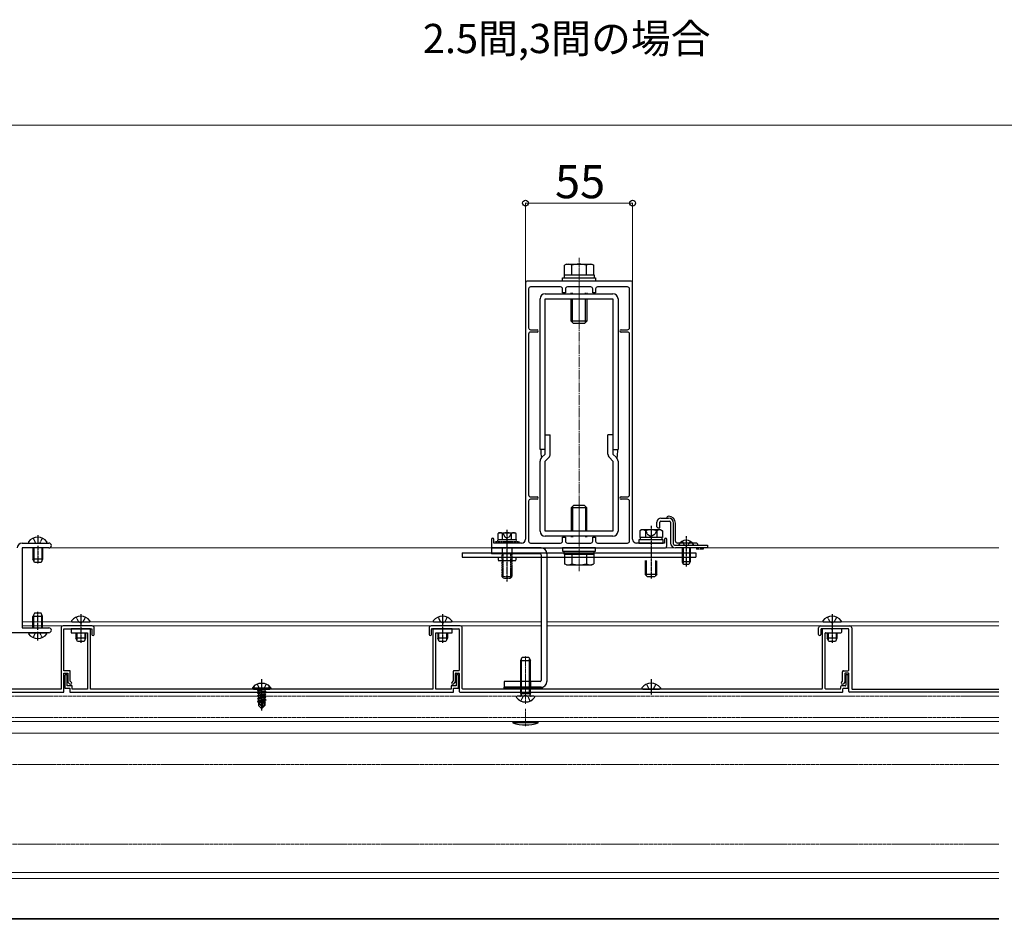
# Model space of a CAD drawing. Extents: x 1750 to 19250, y 2100 to 28064.
# Drawn here: x 4977 to 10033, y 13621 to 18238 of the extents above; entities that cross this region are included whole.
import ezdxf

# ---------------------------------------------------------------- set-up
doc = ezdxf.new("R2010")
doc.units = 0
doc.linetypes.add('YCENTER_1', pattern=[13, 10, -1, 1, -1])
doc.linetypes.add('YHIDDEN_1', pattern=[4, 3, -1])
for name, color, linetype, lineweight in [('USER1', 3, 'CONTINUOUS', 13), ('YKK_11', 7, 'CONTINUOUS', 30), ('YKK_12', 2, 'CONTINUOUS', 13), ('YKK_13', 4, 'CONTINUOUS', 30), ('YKK_D', 6, 'CONTINUOUS', 13)]:
    doc.layers.add(name, color=color, linetype=linetype, lineweight=lineweight)
doc.styles.add('text-b', font='txt')

msp = doc.modelspace()

# ---------------------------------------------------------------- linework, layer by layer
at = {"layer": 'YKK_11', "linetype": 'ByBlock', "lineweight": -2, "ltscale": 0.5}
for p, q in [((7574.5, 16887.2), (7574.5, 15572.2)), ((8114.5, 16897.2), (7584.5, 16897.2)), ((8124.5, 15572.2), (8124.5, 16887.2)), ((7590.5, 16857.2), (7590.5, 16657.2)), ((7754.5, 16867.2), (7600.5, 16867.2)), ((7764.5, 16837.2), (7764.5, 16857.2)), ((7779.5, 16837.2), (7764.5, 16837.2)), ((7779.5, 16857.2), (7779.5, 16837.2)), ((7909.5, 16867.2), (7789.5, 16867.2)), ((7919.5, 16837.2), (7919.5, 16857.2)), ((7934.5, 16837.2), (7919.5, 16837.2)), ((7934.5, 16857.2), (7934.5, 16837.2)), ((8098.5, 16867.2), (7944.5, 16867.2)), ((8108.5, 16657.2), (8108.5, 16857.2)), ((7600.5, 16647.2), (7633.5, 16647.2)), ((7633.5, 16635.2), (7600.5, 16635.2)), ((8065.5, 16647.2), (8098.5, 16647.2)), ((8098.5, 16635.2), (8065.5, 16635.2)), ((7590.5, 16625.2), (7590.5, 15799.2)), ((8108.5, 15799.2), (8108.5, 16625.2)), ((7600.5, 15789.2), (7633.5, 15789.2)), ((7633.5, 15777.2), (7600.5, 15777.2)), ((8065.5, 15789.2), (8098.5, 15789.2)), ((8098.5, 15777.2), (8065.5, 15777.2)), ((7590.5, 15767.2), (7590.5, 15562.2)), ((8108.5, 15562.2), (8108.5, 15767.2)), ((7764.5, 15562.2), (7764.5, 15582.2)), ((7764.5, 15582.2), (7779.5, 15582.2)), ((7779.5, 15582.2), (7779.5, 15562.2)), ((7919.5, 15562.2), (7919.5, 15582.2)), ((7919.5, 15582.2), (7934.5, 15582.2)), ((7934.5, 15582.2), (7934.5, 15562.2)), ((7399.5, 15571.2), (7399.5, 15537.2)), ((7409.5, 15527.2), (8289.5, 15527.2)), ((7411.5, 15552.2), (7411.5, 15571.2)), ((7554.5, 15552.2), (7411.5, 15552.2)), ((7600.5, 15552.2), (7754.5, 15552.2)), ((7789.5, 15552.2), (7909.5, 15552.2)), ((7944.5, 15552.2), (8098.5, 15552.2)), ((8287.5, 15552.2), (8144.5, 15552.2)), ((8287.5, 15571.2), (8287.5, 15552.2)), ((8299.5, 15537.2), (8299.5, 15571.2)), ((5349.5, 15127.2), (5199.5, 15127.2)), ((5189.5, 15117.2), (5189.5, 14803.2)), ((5204.5, 14897.2), (5204.5, 15112.2)), ((5204.5, 15112.2), (5347.5, 15112.2)), ((5285.9, 15112.2), (5240.5, 15112.2)), ((5240.5, 15112.2), (5240.5, 15092.2)), ((5240.5, 15092.2), (5325.5, 15092.2)), ((5287.8, 15111), (5285.9, 15112.2)), ((5293.3, 15111), (5287.8, 15111)), ((5295.1, 15112.2), (5293.3, 15111)), ((5340.5, 15112.2), (5295.1, 15112.2)), ((5325.5, 15092.2), (5325.5, 14803.2)), ((5340.5, 14803.2), (5340.5, 15112.2)), ((5347.5, 15112.2), (5347.5, 15083.2)), ((5359.5, 15083.2), (5359.5, 15117.2)), ((7143.9, 15112.2), (7098.5, 15112.2)), ((7098.5, 15112.2), (7098.5, 14803.2)), ((7113.5, 14803.2), (7113.5, 15092.2)), ((7113.5, 15092.2), (7198.5, 15092.2)), ((7145.8, 15111), (7143.9, 15112.2)), ((7151.3, 15111), (7145.8, 15111)), ((7153.1, 15112.2), (7151.3, 15111)), ((7198.5, 15112.2), (7153.1, 15112.2)), ((7198.5, 15092.2), (7198.5, 15112.2)), ((5236.5, 14897.2), (5204.5, 14897.2)), ((5204.5, 14787.2), (5204.5, 14885.2)), ((5204.5, 14885.2), (5224.5, 14885.2)), ((5208.5, 14871.2), (5208.5, 14807.2)), ((5220.5, 14819.2), (5220.5, 14871.2)), ((5224.5, 14885.2), (5224.5, 14838.7)), ((5236.5, 14843.7), (5236.5, 14897.2)), ((7218.5, 14871.2), (7218.5, 14819.2)), ((7230.5, 14807.2), (7230.5, 14871.2)), ((5246.5, 14819.2), (5220.5, 14819.2)), ((5224.5, 14838.7), (5234.3, 14828.9)), ((5242.8, 14837.4), (5236.5, 14843.7)), ((5246.5, 14803.2), (5246.5, 14819.2)), ((7218.5, 14819.2), (7192.5, 14819.2)), ((7192.5, 14819.2), (7192.5, 14803.2)), ((3219.5, 14787.2), (5204.5, 14787.2)), ((5189.5, 14803.2), (4334.5, 14803.2)), ((5208.5, 14807.2), (5234.5, 14807.2)), ((5234.5, 14807.2), (5234.5, 14787.2)), ((5234.5, 14787.2), (7204.5, 14787.2)), ((5325.5, 14803.2), (5246.5, 14803.2)), ((7098.5, 14803.2), (5340.5, 14803.2)), ((7192.5, 14803.2), (7113.5, 14803.2)), ((7204.5, 14787.2), (7204.5, 14807.2)), ((7204.5, 14807.2), (7230.5, 14807.2))]:
    msp.add_line(p, q, dxfattribs=at)
at = {"layer": 'YKK_11'}
for p, q in [((7239.5, 15127.2), (7089.5, 15127.2)), ((9089.5, 15127.2), (9239.5, 15127.2)), ((7079.5, 15117.2), (7079.5, 15083.2)), ((7091.5, 15083.2), (7091.5, 15109.2)), ((7094.5, 15112.2), (7231.5, 15112.2)), ((7234.5, 15109.2), (7234.5, 14900.2)), ((7249.5, 14806.2), (7249.5, 15117.2)), ((9079.5, 15083.2), (9079.5, 15117.2)), ((9091.5, 15109.2), (9091.5, 15083.2)), ((9231.5, 15112.2), (9094.5, 15112.2)), ((9098.5, 15107.2), (9098.5, 14806.2)), ((9143.9, 15112.2), (9103.5, 15112.2)), ((9113.5, 14806.2), (9113.5, 15089.2)), ((9116.5, 15092.2), (9193.5, 15092.2)), ((9193.5, 15112.2), (9153.1, 15112.2)), ((9198.5, 15097.2), (9198.5, 15107.2)), ((9234.5, 14900.2), (9234.5, 15109.2)), ((9249.5, 15117.2), (9249.5, 14806.2)), ((7202.5, 14892.2), (7202.5, 14844.9)), ((7231.5, 14897.2), (7207.5, 14897.2)), ((7214.5, 14839.9), (7214.5, 14882.2)), ((7217.5, 14885.2), (7231.5, 14885.2)), ((7234.5, 14882.2), (7234.5, 14790.2)), ((9202.5, 14844.9), (9202.5, 14892.2)), ((9207.5, 14897.2), (9231.5, 14897.2)), ((9214.5, 14882.2), (9214.5, 14839.9)), ((9231.5, 14885.2), (9217.5, 14885.2)), ((9218.5, 14871.2), (9218.5, 14822.2)), ((9230.5, 14810.2), (9230.5, 14871.2)), ((9234.5, 14790.2), (9234.5, 14882.2)), ((7201.6, 14842.8), (7196.3, 14837.4)), ((7204.8, 14828.9), (7213.6, 14837.8)), ((9192.5, 14814.2), (9192.5, 14806.2)), ((9196.3, 14837.4), (9201.6, 14842.8)), ((9215.5, 14819.2), (9197.5, 14819.2)), ((9213.6, 14837.8), (9204.8, 14828.9)), ((7237.5, 14787.2), (9201.5, 14787.2)), ((9095.5, 14803.2), (7252.5, 14803.2)), ((9189.5, 14803.2), (9116.5, 14803.2)), ((9204.5, 14790.2), (9204.5, 14804.2)), ((9207.5, 14807.2), (9227.5, 14807.2)), ((10004.9, 14787.2), (9237.5, 14787.2)), ((9252.5, 14803.2), (10004.9, 14803.2))]:
    msp.add_line(p, q, dxfattribs=at)
at = {"layer": 'YKK_11', "linetype": 'ByBlock', "lineweight": -2, "ltscale": 0.5}
for centre, radius, start, end in [((7584.5, 16887.2), 10, 90, 180), ((8114.5, 16887.2), 10, 0, 90), ((7600.5, 16857.2), 10, 90, 180), ((7754.5, 16857.2), 10, 0, 90), ((7789.5, 16857.2), 10, 90, 180), ((7909.5, 16857.2), 10, 0, 90), ((7944.5, 16857.2), 10, 90, 180), ((8098.5, 16857.2), 10, 0, 90), ((7600.5, 16657.2), 10, 180, 270), ((7600.5, 16625.2), 10, 90, 180), ((7633.5, 16641.2), 6, 270, 90), ((8065.5, 16641.2), 6, 90, 270), ((8098.5, 16657.2), 10, 270, 360), ((8098.5, 16625.2), 10, 0, 90), ((7600.5, 15799.2), 10, 180, 270), ((7600.5, 15767.2), 10, 90, 180), ((7633.5, 15783.2), 6, 270, 90), ((8065.5, 15783.2), 6, 90, 270), ((8098.5, 15799.2), 10, 270, 360), ((8098.5, 15767.2), 10, 0, 90), ((7405.5, 15571.2), 6, 360, 180), ((8293.5, 15571.2), 6, 360, 180), ((7409.5, 15537.2), 10, 180, 270), ((7554.5, 15572.2), 20, 270, 360), ((7600.5, 15562.2), 10, 180, 270), ((7754.5, 15562.2), 10, 270, 360), ((7789.5, 15562.2), 10, 180, 270), ((7909.5, 15562.2), 10, 270, 360), ((7944.5, 15562.2), 10, 180, 270), ((8098.5, 15562.2), 10, 270, 360), ((8144.5, 15572.2), 20, 180, 270), ((8289.5, 15537.2), 10, 270, 360), ((5199.5, 15117.2), 10, 90, 180), ((5349.5, 15117.2), 10, 0, 90), ((5353.5, 15083.2), 6, 180, 0), ((5214.5, 14871.2), 6, 360, 180), ((7224.5, 14871.2), 6, 360, 180), ((5238.5, 14833.2), 6, 225, 45)]:
    msp.add_arc(centre, radius, start, end, dxfattribs=at)
at = {"layer": 'YKK_11'}
for centre, radius, start, end in [((7089.5, 15117.2), 10, 90, 180), ((7239.5, 15117.2), 10, 0, 90), ((9089.5, 15117.2), 10, 90, 180), ((9239.5, 15117.2), 10, 0, 90), ((7085.5, 15083.2), 6, 180, 0), ((7094.5, 15109.2), 3, 90, 180), ((7231.5, 15109.2), 3, 360, 90), ((9085.5, 15083.2), 6, 180, 0), ((9094.5, 15109.2), 3, 90, 180), ((9103.5, 15107.2), 5, 90, 180), ((9116.5, 15089.2), 3, 90, 180), ((9143.9, 15110.2), 2, 23.5782, 90), ((9148.5, 15112.2), 3, 203.5782, 336.4218), ((9153.1, 15110.2), 2, 90, 156.4218), ((9193.5, 15107.2), 5, 0, 90), ((9193.5, 15097.2), 5, 270, 0), ((9231.5, 15109.2), 3, 0, 90), ((7207.5, 14892.2), 5, 90, 180), ((7217.5, 14882.2), 3, 90, 180), ((7231.5, 14900.2), 3, 270, 0), ((7231.5, 14882.2), 3, 360, 90), ((9207.5, 14892.2), 5, 90, 180), ((9217.5, 14882.2), 3, 90, 180), ((9224.5, 14871.2), 6, 0, 180), ((9231.5, 14900.2), 3, 270, 0), ((9231.5, 14882.2), 3, 360, 90), ((7200.5, 14833.2), 6, 135, 315), ((7199.5, 14844.9), 3, 315, 360), ((7211.5, 14839.9), 3, 315, 0), ((9197.5, 14814.2), 5, 90, 180), ((9200.5, 14833.2), 6, 135, 315), ((9199.5, 14844.9), 3, 315, 0), ((9211.5, 14839.9), 3, 315, 360), ((9215.5, 14822.2), 3, 270, 0), ((7237.5, 14790.2), 3, 180, 270), ((7252.5, 14806.2), 3, 180, 270), ((9095.5, 14806.2), 3, 270, 0), ((9116.5, 14806.2), 3, 180, 270), ((9189.5, 14806.2), 3, 270, 360), ((9201.5, 14790.2), 3, 270, 0), ((9207.5, 14804.2), 3, 90, 180), ((9227.5, 14810.2), 3, 270, 0), ((9237.5, 14790.2), 3, 180, 270), ((9252.5, 14806.2), 3, 180, 270)]:
    msp.add_arc(centre, radius, start, end, dxfattribs=at)
at = {"layer": 'YKK_12', "linetype": 'YCENTER_1'}
for p, q in [((7849.5, 17016.8), (7849.5, 16649.5)), ((7849.5, 15407.5), (7849.5, 15774.8)), ((7479.6, 15552.2), (7479.6, 15472.2)), ((7574.6, 14726.6), (7574.6, 14973.6)), ((7574.6, 14862.2), (7574.6, 14782.2)), ((7574.6, 14612.7), (7574.6, 14701.2))]:
    msp.add_line(p, q, dxfattribs=at)
at = {"layer": 'YKK_12', "linetype": 'YCENTER_1', "ltscale": 5}
msp.add_line((7849.5, 16897.2), (7849.5, 15527.2), dxfattribs=at)
at = {"layer": 'YKK_12'}
for p, q in [((4989.5, 15527.2), (10004.9, 15527.2)), ((4989.5, 15527.2), (4989.5, 15127.2)), ((4989.5, 15147.2), (7654.6, 15147.2)), ((4989.5, 15127.2), (7654.6, 15127.2)), ((7684.6, 15147.2), (10004.9, 15147.2)), ((7684.6, 15127.2), (10004.9, 15127.2)), ((3359.5, 14636.6), (10004.9, 14636.6)), ((3254.5, 14577.2), (10004.9, 14577.2)), ((10004.9, 13860.8), (3259.5, 13860.8)), ((10004.9, 13829.8), (3399.5, 13829.8)), ((10004.9, 13625), (3359.5, 13625)), ((10004.9, 13621.2), (3359.5, 13621.2))]:
    msp.add_line(p, q, dxfattribs=at)
at = {"layer": 'YKK_12', "linetype": 'YHIDDEN_1', "ltscale": 2}
for p, q in [((3359.5, 14766.6), (10004.9, 14766.6)), ((3359.5, 14656.6), (10004.9, 14656.6)), ((10004.9, 14416.2), (3259.5, 14416.2)), ((10004.9, 14006.2), (3312, 14006.2))]:
    msp.add_line(p, q, dxfattribs=at)
at = {"layer": 'YKK_13', "linetype": 'Continuous'}
for p, q in [((7784.5, 16984.2), (7774.5, 16978.4)), ((7774.5, 16929.2), (7774.5, 16978.4)), ((7784.5, 16984.2), (7914.5, 16984.2)), ((7812, 16929.2), (7812, 16978.4)), ((7887, 16929.2), (7887, 16978.4)), ((7914.5, 16984.2), (7924.6, 16978.4)), ((7924.6, 16929.2), (7924.6, 16978.4)), ((7764.5, 16897.2), (7764.5, 16913.2)), ((7764.5, 16913.2), (7934.5, 16913.2)), ((7934.5, 16897.2), (7764.5, 16897.2)), ((7772.5, 16929.2), (7926.5, 16929.2)), ((7772.5, 16929.2), (7772.5, 16913.2)), ((7774.5, 16929.2), (7924.6, 16929.2)), ((7926.5, 16929.2), (7926.5, 16913.2)), ((7934.5, 16913.2), (7934.5, 16897.2)), ((7809.5, 16832.2), (7809.5, 16837.2)), ((7816, 16832.2), (7816, 16837.2)), ((7883, 16832.2), (7883, 16837.2)), ((7889.5, 16837.2), (7889.5, 16832.2)), ((7809.5, 16691.2), (7809.5, 16806.2)), ((7816, 16684.7), (7816, 16806.2)), ((7883, 16684.7), (7883, 16806.2)), ((7889.5, 16806.2), (7889.5, 16691.2)), ((7889.5, 16691.2), (7809.5, 16691.2)), ((7821.5, 16679.2), (7809.5, 16691.2)), ((7877.5, 16679.2), (7889.5, 16691.2)), ((7877.5, 16679.2), (7821.5, 16679.2)), ((7821.5, 15745.2), (7809.5, 15733.2)), ((7809.5, 15733.2), (7809.5, 15613.2)), ((7889.5, 15733.2), (7809.5, 15733.2)), ((7816, 15739.7), (7816, 15613.2)), ((7877.5, 15745.2), (7821.5, 15745.2)), ((7877.5, 15745.2), (7889.5, 15733.2)), ((7883, 15739.7), (7883, 15613.2)), ((7889.5, 15613.2), (7889.5, 15733.2)), ((7809.5, 15587.2), (7809.5, 15582.2)), ((7816, 15587.2), (7816, 15582.2)), ((7883, 15587.2), (7883, 15582.2)), ((7889.5, 15582.2), (7889.5, 15587.2)), ((5048.8, 15527.2), (5048.8, 15460)), ((5090.2, 15527.2), (5090.2, 15460)), ((7934.5, 15527.2), (7764.5, 15527.2)), ((7764.5, 15527.2), (7764.5, 15511.2)), ((7934.5, 15511.2), (7934.5, 15527.2)), ((7764.5, 15511.2), (7934.5, 15511.2)), ((7772.5, 15495.2), (7772.5, 15511.2)), ((7772.5, 15495.2), (7926.5, 15495.2)), ((7774.5, 15495.2), (7774.5, 15446)), ((7774.5, 15495.2), (7924.6, 15495.2)), ((7812, 15495.2), (7812, 15446)), ((7887, 15495.2), (7887, 15446)), ((7924.6, 15495.2), (7924.6, 15446)), ((7926.5, 15495.2), (7926.5, 15511.2)), ((7784.5, 15440.2), (7774.5, 15446)), ((7784.5, 15440.2), (7914.5, 15440.2)), ((7914.5, 15440.2), (7924.6, 15446)), ((5048.8, 15117.2), (5048.8, 15184.4)), ((5090.2, 15117.2), (5090.2, 15184.4)), ((5269.8, 15092.2), (5269.8, 15055)), ((5311.2, 15092.2), (5311.2, 15055)), ((7127.8, 15092.2), (7127.8, 15055)), ((7169.2, 15092.2), (7169.2, 15055)), ((9127.8, 15092.2), (9127.8, 15055)), ((9169.2, 15092.2), (9169.2, 15055)), ((7553.9, 14780.6), (7553.9, 14958.8)), ((7595.2, 14780.6), (7595.2, 14958.8)), ((7464.6, 14808.1), (7468.6, 14812.2)), ((7464.6, 14803.6), (7473.1, 14812.2)), ((7464.6, 14808.1), (7467.1, 14810.6)), ((7468.6, 14803.2), (7477.6, 14812.2)), ((7473.1, 14803.2), (7479.6, 14809.6)), ((7477.6, 14803.2), (7479.6, 14805.1)), ((7479.6, 14809.6), (7482.1, 14812.2)), ((7479.6, 14805.1), (7486.6, 14812.2)), ((7482.1, 14803.2), (7491.1, 14812.2)), ((7486.6, 14803.2), (7495.6, 14812.2)), ((7491.1, 14803.2), (7498.1, 14810.2)), ((7495.6, 14803.2), (7498.9, 14806.5)), ((7498.1, 14810.2), (7500.1, 14812.2)), ((7498.9, 14806.5), (7504.6, 14812.2)), ((7500, 14803.2), (7509, 14812.2)), ((7504.5, 14803.2), (7513.5, 14812.2)), ((7509, 14803.2), (7518, 14812.2)), ((7513.5, 14803.2), (7522.5, 14812.2)), ((7518, 14803.2), (7527, 14812.2)), ((7522.5, 14803.2), (7531.5, 14812.2)), ((7527, 14803.2), (7536, 14812.2)), ((7531.5, 14803.2), (7540.5, 14812.2)), ((7536, 14803.2), (7545, 14812.2)), ((7540.5, 14803.2), (7549.5, 14812.2)), ((7544.9, 14803.2), (7553.9, 14812.2)), ((7549.4, 14803.2), (7558.4, 14812.2)), ((7553.9, 14780.6), (7551.9, 14771.4)), ((7553.9, 14803.2), (7562.9, 14812.2)), ((7558.4, 14803.2), (7567.4, 14812.2)), ((7562.9, 14803.2), (7571.9, 14812.2)), ((7567.4, 14803.2), (7576.4, 14812.2)), ((7571.9, 14803.2), (7580.9, 14812.2)), ((7576.4, 14803.2), (7585.4, 14812.2)), ((7580.9, 14803.2), (7589.9, 14812.2)), ((7585.4, 14803.2), (7594.4, 14812.2)), ((7589.8, 14803.2), (7598.8, 14812.2)), ((7594.3, 14803.2), (7603.3, 14812.2)), ((7595.2, 14780.6), (7597.2, 14771.4)), ((7598.8, 14803.2), (7607.8, 14812.2)), ((7603.3, 14803.2), (7612.3, 14812.2)), ((7607.8, 14803.2), (7616.8, 14812.2)), ((7612.3, 14803.2), (7621.3, 14812.2)), ((7616.8, 14803.2), (7625.8, 14812.2)), ((7621.3, 14803.2), (7630.3, 14812.2)), ((7625.8, 14803.2), (7634.8, 14812.2)), ((7630.3, 14803.2), (7639.3, 14812.2)), ((7634.7, 14803.2), (7643.7, 14812.2)), ((7639.2, 14803.2), (7648.2, 14812.2)), ((7643.7, 14803.2), (7652.7, 14812.2)), ((7648.2, 14803.2), (7657.2, 14812.2)), ((7652.7, 14803.2), (7659.6, 14810)), ((7657.2, 14803.2), (7659.6, 14805.5))]:
    msp.add_line(p, q, dxfattribs=at)
at = {"layer": 'YKK_13'}
for p, q in [((7649.5, 16032.2), (7649.5, 16806.2)), ((7675.5, 16832.2), (8023.5, 16832.2)), ((7675.5, 16806.2), (8023.5, 16806.2)), ((7675.5, 16009.2), (7675.5, 16806.2)), ((8023.5, 16806.2), (8023.5, 16009.2)), ((8049.5, 16806.2), (8049.5, 16032.2)), ((7675.5, 16107.2), (7701.5, 16107.2)), ((7701.5, 16009.2), (7701.5, 16107.2)), ((7997.5, 16009.2), (7997.5, 16107.2)), ((8023.5, 16107.2), (7997.5, 16107.2)), ((7675.5, 16032.2), (7649.5, 16032.2)), ((8023.5, 16032.2), (8049.5, 16032.2)), ((7657.1, 15990.8), (7675.5, 16009.2)), ((7675.5, 15972.4), (7693.9, 15990.8)), ((8023.5, 15972.4), (8005.1, 15990.8)), ((8041.9, 15990.8), (8023.5, 16009.2)), ((7649.5, 15613.2), (7649.5, 15972.4)), ((7675.5, 15613.2), (7675.5, 15972.4)), ((8023.5, 15972.4), (8023.5, 15613.2)), ((8049.5, 15972.4), (8049.5, 15613.2)), ((8269.5, 15680.2), (8309.5, 15680.2)), ((8249.5, 15635.2), (8249.5, 15660.2)), ((8249.5, 15635.2), (8254.5, 15630.2)), ((8254.5, 15630.2), (8264.5, 15630.2)), ((8264.5, 15630.2), (8264.5, 15660.2)), ((8269.5, 15665.2), (8314.5, 15665.2)), ((8319.5, 15660.2), (8319.5, 15552.2)), ((8334.5, 15547.2), (8334.5, 15655.2)), ((8344.5, 15562.2), (8344.5, 15655.2)), ((8023.5, 15613.2), (7675.5, 15613.2)), ((8023.5, 15587.2), (7675.5, 15587.2)), ((8169.5, 15620.2), (8161.8, 15615.7)), ((8161.8, 15615.7), (8161.8, 15580.2)), ((8277.3, 15580.2), (8161.8, 15580.2)), ((8162.5, 15580.2), (8162.5, 15568.2)), ((8269.5, 15620.2), (8169.5, 15620.2)), ((8190.7, 15615.7), (8190.7, 15580.2)), ((8248.4, 15615.7), (8248.4, 15580.2)), ((8269.5, 15620.2), (8277.3, 15615.7)), ((8276.5, 15568.2), (8276.5, 15580.2)), ((8277.3, 15615.7), (8277.3, 15580.2)), ((7399.6, 15527.2), (7399.6, 15497.2)), ((7654.6, 15527.2), (7399.6, 15527.2)), ((8282, 15568.2), (8157, 15568.2)), ((8157, 15568.2), (8157, 15552.2)), ((8157, 15552.2), (8282, 15552.2)), ((8282, 15552.2), (8282, 15568.2)), ((8339.5, 15542.2), (8509.5, 15542.2)), ((8509.5, 15527.2), (8344.5, 15527.2)), ((8449.5, 15552.2), (8354.5, 15552.2)), ((8363.6, 15542.2), (8435.5, 15542.2)), ((8509.5, 15542.2), (8509.5, 15527.2)), ((7649.6, 15497.2), (7399.6, 15497.2)), ((7654.6, 15492.2), (7654.6, 14847.2)), ((7684.6, 15497.2), (7684.6, 14842.2)), ((6179.5, 14808.2), (6180.9, 14816.2)), ((6259.5, 14808.2), (6258.1, 14816.2)), ((7464.6, 14842.2), (7464.6, 14812.2)), ((7649.6, 14842.2), (7464.6, 14842.2)), ((6259.5, 14808.2), (6179.5, 14808.2)), ((6179.5, 14808.2), (6180.4, 14803.2)), ((6258.6, 14803.2), (6180.4, 14803.2)), ((6198.5, 14796.7), (6234.5, 14802.7)), ((6234.5, 14801.7), (6198.5, 14795.7)), ((6198.5, 14796.7), (6204, 14799.9)), ((6198.5, 14796.7), (6198.5, 14795.7)), ((6198.5, 14796.7), (6198.5, 14795.7)), ((6198.5, 14795.7), (6204, 14792.5)), ((6198.5, 14782.7), (6240.5, 14789.7)), ((6240.5, 14788.7), (6198.5, 14781.7)), ((6198.5, 14782.7), (6204, 14785.9)), ((6198.5, 14782.7), (6198.5, 14781.7)), ((6198.5, 14781.7), (6204, 14778.5)), ((6198.5, 14768.7), (6240.5, 14775.7)), ((6240.5, 14774.7), (6198.5, 14767.7)), ((6198.5, 14768.7), (6204, 14771.9)), ((6198.5, 14768.7), (6198.5, 14767.7)), ((6198.5, 14767.7), (6204, 14764.5)), ((6234.5, 14802.7), (6204, 14799.9)), ((6204, 14792.5), (6234.5, 14801.7)), ((6204, 14801.2), (6204, 14799.9)), ((6235, 14792.9), (6204, 14785.9)), ((6204, 14792.5), (6204, 14785.9)), ((6235, 14785.5), (6204, 14778.5)), ((6235, 14778.9), (6204, 14771.9)), ((6204, 14778.5), (6204, 14771.9)), ((6235, 14771.5), (6204, 14764.5)), ((6235, 14764.9), (6204, 14757.9)), ((6204, 14764.5), (6204, 14757.9)), ((6234.5, 14802.7), (6234.5, 14801.7)), ((6235, 14801.2), (6235, 14792.9)), ((6240.5, 14789.7), (6235, 14792.9)), ((6240.5, 14788.7), (6235, 14785.5)), ((6235, 14785.5), (6235, 14778.9)), ((6240.5, 14775.7), (6235, 14778.9)), ((6240.5, 14774.7), (6235, 14771.5)), ((6235, 14771.5), (6235, 14764.9)), ((6240.5, 14761.7), (6235, 14764.9)), ((6240.5, 14789.7), (6240.5, 14788.7)), ((6240.5, 14775.7), (6240.5, 14774.7)), ((6259.5, 14808.2), (6258.6, 14803.2)), ((7654.6, 14812.2), (7464.6, 14812.2)), ((7464.6, 14812.2), (7659.6, 14812.2)), ((7464.6, 14803.2), (7464.6, 14812.2)), ((7659.6, 14803.2), (7464.6, 14803.2)), ((7659.6, 14812.2), (7659.6, 14803.2)), ((6198.5, 14754.7), (6240.5, 14761.7)), ((6240.5, 14760.7), (6198.5, 14753.7)), ((6198.5, 14754.7), (6204, 14757.9)), ((6198.5, 14754.7), (6198.5, 14753.7)), ((6198.5, 14753.7), (6204, 14750.5)), ((6198.5, 14740.7), (6227.6, 14745.5)), ((6227.3, 14744.5), (6198.5, 14739.7)), ((6198.5, 14740.7), (6204, 14743.9)), ((6198.5, 14740.7), (6198.5, 14739.7)), ((6198.5, 14739.7), (6204, 14736.5)), ((6202.5, 14737.4), (6202.5, 14718.7)), ((6224.1, 14733.2), (6202.5, 14733.2)), ((6211.2, 14726), (6202.5, 14718.7)), ((6218, 14703.2), (6202.5, 14718.7)), ((6235, 14757.5), (6204, 14750.5)), ((6204, 14750.5), (6204, 14743.9)), ((6228.7, 14749.4), (6204, 14743.9)), ((6226.4, 14741.6), (6204, 14736.5)), ((6211.2, 14726), (6210.5, 14733.2)), ((6219.5, 14716.9), (6211.2, 14726)), ((6219.5, 14716.9), (6218, 14703.2)), ((6224.4, 14734.5), (6218.7, 14733.2)), ((6228.6, 14749.3), (6219.5, 14716.9)), ((6219.5, 14716.9), (6219.5, 14703.2)), ((6233, 14750.2), (6221, 14707.4)), ((6233.5, 14719.9), (6221, 14707.4)), ((6221, 14703.2), (6236.5, 14718.7)), ((6235, 14750.9), (6232.9, 14750.4)), ((6233.5, 14748.7), (6233.5, 14719.9)), ((6233.5, 14746.5), (6240.5, 14747.7)), ((6240.5, 14746.7), (6233.5, 14745.5)), ((6235, 14743.5), (6233.5, 14743.2)), ((6235, 14736.9), (6233.5, 14736.5)), ((6236.5, 14733.2), (6233.5, 14733.2)), ((6236.5, 14718.7), (6233.5, 14719.9)), ((6240.5, 14760.7), (6235, 14757.5)), ((6235, 14757.5), (6235, 14750.9)), ((6240.5, 14747.7), (6235, 14750.9)), ((6240.5, 14746.7), (6235, 14743.5)), ((6235, 14743.5), (6235, 14736.9)), ((6239.5, 14734.3), (6235, 14736.9)), ((6239.5, 14734.3), (6236.5, 14733.2)), ((6236.5, 14733.2), (6236.5, 14718.7)), ((6240.5, 14761.7), (6240.5, 14760.7)), ((6240.5, 14747.7), (6240.5, 14746.7)), ((6218, 14703.2), (6221, 14703.2)), ((6221, 14707.4), (6221, 14703.2)), ((7509.6, 14636.8), (7509.6, 14629.7)), ((7509.6, 14636.8), (7525.6, 14636.8)), ((7639.6, 14629.7), (7509.6, 14629.7)), ((7535.5, 14636.8), (7639.6, 14636.8)), ((7639.6, 14629.7), (7639.6, 14636.8))]:
    msp.add_line(p, q, dxfattribs=at)
at = {"layer": 'YKK_13', "linetype": 'YCENTER_1'}
for p, q in [((8219.5, 15640.2), (8219.5, 15370.2)), ((5069.5, 15592.2), (5069.5, 15552.2)), ((7479.5, 15355.2), (7479.6, 15620.2)), ((8399.5, 15587.2), (8399.5, 15432.2)), ((5069.5, 15537.2), (5069.5, 15445.2)), ((5069.5, 15107.2), (5069.5, 15199.2)), ((5290.5, 15187.2), (5290.5, 15040.2)), ((7148.5, 15187.2), (7148.5, 15040.2)), ((9148.5, 15187.2), (9148.5, 15040.2)), ((5069.5, 15052.2), (5069.5, 15092.2)), ((6219.5, 14853.2), (6219.5, 14773.2)), ((6219.5, 14845.2), (6219.5, 14692.2)), ((6219.5, 14843.2), (6219.5, 14787.2)), ((8219.5, 14853.2), (8219.5, 14773.2)), ((8219.5, 14843.2), (8219.5, 14787.2))]:
    msp.add_line(p, q, dxfattribs=at)
at = {"layer": 'YKK_13', "linetype": 'YHIDDEN_1'}
for p, q in [((5046, 15577.3), (5058.1, 15553.1)), ((5093, 15577.3), (5081, 15553.1)), ((5059.9, 15552.2), (5058.1, 15553.1)), ((5079.2, 15552.2), (5081, 15553.1)), ((7432.6, 15570.2), (7526.6, 15570.2)), ((7454.6, 15527.2), (7454.6, 15497.2)), ((7504.6, 15527.2), (7504.6, 15497.2)), ((8379.5, 15527.2), (8379.5, 15456.2)), ((8383.3, 15527.2), (8383.3, 15448.6)), ((8415.7, 15527.2), (8415.7, 15448.6)), ((8419.5, 15527.2), (8419.5, 15456.2)), ((7249.5, 15502.2), (8449.5, 15502.2)), ((7249.5, 15502.2), (7249.5, 15479.2)), ((7249.5, 15479.2), (8449.5, 15479.2)), ((7434.5, 15479.2), (7434.5, 15462.2)), ((7524.5, 15479.2), (7524.5, 15462.2)), ((8449.5, 15502.2), (8449.5, 15479.2)), ((7434.5, 15462.2), (7524.5, 15462.2)), ((8189.5, 15462.2), (8189.5, 15390.2)), ((8194.9, 15384.8), (8194.9, 15462.2)), ((8244.1, 15384.8), (8244.1, 15462.2)), ((8249.5, 15390.2), (8249.5, 15462.2)), ((8419.5, 15456.2), (8379.5, 15456.2)), ((8386.5, 15442.2), (8379.5, 15456.2)), ((8412.5, 15442.2), (8386.5, 15442.2)), ((8419.5, 15456.2), (8412.5, 15442.2)), ((8249.5, 15390.2), (8189.5, 15390.2)), ((8189.5, 15390.2), (8199.5, 15380.2)), ((8199.5, 15380.2), (8239.5, 15380.2)), ((8249.5, 15390.2), (8239.5, 15380.2)), ((5267, 15172.3), (5279.1, 15148.1)), ((5314, 15172.3), (5302, 15148.1)), ((7125, 15172.3), (7137.1, 15148.1)), ((7172, 15172.3), (7160, 15148.1)), ((9125, 15172.3), (9137.1, 15148.1)), ((9172, 15172.3), (9160, 15148.1)), ((5290.5, 15142), (5279.1, 15148.1)), ((5290.5, 15142), (5302, 15148.1)), ((7148.5, 15142), (7137.1, 15148.1)), ((7148.5, 15142), (7160, 15148.1)), ((9148.5, 15142), (9137.1, 15148.1)), ((9148.5, 15142), (9160, 15148.1)), ((5046, 15067.1), (5058.1, 15091.2)), ((5059.9, 15092.2), (5058.1, 15091.2)), ((5079.2, 15092.2), (5081, 15091.2)), ((5093, 15067.1), (5081, 15091.2)), ((6196, 14828.3), (6208.1, 14804.1)), ((6196.5, 14828), (6208.1, 14804.8)), ((6243, 14828.3), (6231, 14804.1)), ((6242.5, 14828), (6231, 14804.8)), ((7549.6, 14842.2), (7549.6, 14812.2)), ((7599.6, 14842.2), (7599.6, 14812.2)), ((8196, 14828.3), (8208.1, 14804.1)), ((8243, 14828.3), (8231, 14804.1)), ((6208.1, 14804.8), (6219.5, 14798.7)), ((6209.9, 14803.2), (6208.1, 14804.1)), ((6231, 14804.8), (6219.5, 14798.7)), ((6229.2, 14803.2), (6231, 14804.1)), ((7551.1, 14741.5), (7563.1, 14765.7)), ((7574.6, 14771.8), (7563.1, 14765.7)), ((7574.6, 14771.8), (7586, 14765.7)), ((7598.1, 14741.5), (7586, 14765.7)), ((8209.9, 14803.2), (8208.1, 14804.1)), ((8229.2, 14803.2), (8231, 14804.1))]:
    msp.add_line(p, q, dxfattribs=at)
at = {"layer": 'YKK_13', "linetype": 'YHIDDEN_1', "ltscale": 0.5}
for p, q in [((7439.6, 15605.2), (7433.4, 15601.6)), ((7433.4, 15570.2), (7433.4, 15601.6)), ((7439.6, 15605.2), (7519.6, 15605.2)), ((7456.5, 15570.2), (7456.5, 15601.6)), ((7457.6, 15605.2), (7468.1, 15583.6)), ((7468.1, 15583.6), (7479.6, 15577.5)), ((7491.1, 15583.6), (7479.6, 15577.5)), ((7501.6, 15605.2), (7491.1, 15583.6)), ((7502.7, 15570.2), (7502.7, 15601.6)), ((7519.6, 15605.2), (7525.8, 15601.6)), ((7525.7, 15570.2), (7525.8, 15601.6)), ((8189, 15620.2), (8200.5, 15596.6)), ((8200.5, 15596.6), (8219.5, 15586.5)), ((8238.5, 15596.6), (8219.5, 15586.5)), ((8250, 15620.2), (8238.5, 15596.6)), ((7419.6, 15552.2), (7419.6, 15560.2)), ((7419.6, 15560.2), (7539.6, 15560.2)), ((7539.6, 15552.2), (7419.6, 15552.2)), ((7432.6, 15560.2), (7432.6, 15570.2)), ((7526.6, 15570.2), (7526.6, 15560.2)), ((7539.6, 15560.2), (7539.6, 15552.2)), ((8379, 15561.8), (8388.1, 15543.7)), ((8399.5, 15537.6), (8388.1, 15543.7)), ((8399.5, 15537.6), (8411, 15543.7)), ((8420, 15561.8), (8411, 15543.7)), ((7454.5, 15379.2), (7454.5, 15495.2)), ((7459.5, 15374.3), (7459.5, 15495.2)), ((7499.5, 15374.3), (7499.5, 15495.2)), ((7504.5, 15495.2), (7504.5, 15379.2)), ((7504.5, 15379.2), (7454.5, 15379.2)), ((7463.5, 15370.2), (7454.5, 15379.2)), ((7495.5, 15370.2), (7504.5, 15379.2)), ((7495.5, 15370.2), (7463.5, 15370.2))]:
    msp.add_line(p, q, dxfattribs=at)
at = {"layer": 'YKK_13', "linetype": 'ByBlock', "lineweight": -2, "ltscale": 0.5}
for p, q in [((4989.5, 15552.2), (5064.9, 15552.2)), ((5127, 15527.2), (4989.5, 15527.2)), ((4989.5, 15527.2), (4989.5, 15117.2)), ((5064.9, 15552.2), (5066.8, 15551)), ((5066.8, 15551), (5072.3, 15551)), ((5072.3, 15551), (5074.1, 15552.2)), ((5074.1, 15552.2), (5127, 15552.2)), ((5064.9, 15092.2), (4414.1, 15092.2)), ((4989.5, 15117.2), (5127, 15117.2)), ((5066.8, 15093.4), (5064.9, 15092.2)), ((5072.3, 15093.4), (5066.8, 15093.4)), ((5074.1, 15092.2), (5072.3, 15093.4)), ((5127, 15092.2), (5074.1, 15092.2))]:
    msp.add_line(p, q, dxfattribs=at)
at = {"layer": 'YKK_13', "linetype": 'Continuous', "ltscale": 0.5}
for p, q in [((5022, 15558.2), (5022, 15557.2)), ((5027, 15552.2), (5112, 15552.2)), ((5044.5, 15527.2), (5044.5, 15469.2)), ((5094.5, 15527.2), (5094.5, 15469.2)), ((5117, 15558.2), (5117, 15557.2)), ((5094.5, 15469.2), (5044.5, 15469.2)), ((5052.5, 15452.2), (5044.5, 15469.2)), ((5086.5, 15452.2), (5052.5, 15452.2)), ((5094.5, 15469.2), (5086.5, 15452.2)), ((5052.5, 15192.2), (5044.5, 15175.2)), ((5044.5, 15117.2), (5044.5, 15175.2)), ((5094.5, 15175.2), (5044.5, 15175.2)), ((5086.5, 15192.2), (5052.5, 15192.2)), ((5094.5, 15175.2), (5086.5, 15192.2)), ((5094.5, 15117.2), (5094.5, 15175.2)), ((5243, 15153.2), (5243, 15152.2)), ((5248, 15147.2), (5333, 15147.2)), ((5338, 15153.2), (5338, 15152.2)), ((7101, 15153.2), (7101, 15152.2)), ((7106, 15147.2), (7191, 15147.2)), ((7196, 15153.2), (7196, 15152.2)), ((9101, 15153.2), (9101, 15152.2)), ((9106, 15147.2), (9191, 15147.2)), ((9196, 15153.2), (9196, 15152.2)), ((5022, 15086.2), (5022, 15087.2)), ((5027, 15092.2), (5112, 15092.2)), ((5117, 15086.2), (5117, 15087.2)), ((5265.5, 15092.2), (5265.5, 15064.2)), ((5315.5, 15092.2), (5315.5, 15064.2)), ((7123.5, 15092.2), (7123.5, 15064.2)), ((7173.5, 15092.2), (7173.5, 15064.2)), ((9123.5, 15092.2), (9123.5, 15064.2)), ((9173.5, 15092.2), (9173.5, 15064.2)), ((5315.5, 15064.2), (5265.5, 15064.2)), ((5273.5, 15047.2), (5265.5, 15064.2)), ((5307.5, 15047.2), (5273.5, 15047.2)), ((5315.5, 15064.2), (5307.5, 15047.2)), ((7173.5, 15064.2), (7123.5, 15064.2)), ((7131.5, 15047.2), (7123.5, 15064.2)), ((7165.5, 15047.2), (7131.5, 15047.2)), ((7173.5, 15064.2), (7165.5, 15047.2)), ((9173.5, 15064.2), (9123.5, 15064.2)), ((9131.5, 15047.2), (9123.5, 15064.2)), ((9165.5, 15047.2), (9131.5, 15047.2)), ((9173.5, 15064.2), (9165.5, 15047.2)), ((7549.6, 14949.6), (7557.6, 14966.6)), ((7557.6, 14966.6), (7591.6, 14966.6)), ((7591.6, 14966.6), (7599.6, 14949.6)), ((7549.6, 14780.6), (7549.6, 14949.6)), ((7549.6, 14949.6), (7599.6, 14949.6)), ((7599.6, 14780.6), (7599.6, 14949.6)), ((6172, 14809.2), (6172, 14808.2)), ((6177, 14803.2), (6262, 14803.2)), ((6267, 14809.2), (6267, 14808.2)), ((7617.1, 14766.6), (7532.1, 14766.6)), ((7549.6, 14780.6), (7599.6, 14780.6)), ((7549.6, 14780.6), (7551.7, 14774.7)), ((7599.6, 14780.6), (7597.4, 14774.7)), ((8172, 14809.2), (8172, 14808.2)), ((8177, 14803.2), (8262, 14803.2)), ((8267, 14809.2), (8267, 14808.2)), ((7527.1, 14760.6), (7527.1, 14761.6)), ((7622.1, 14760.6), (7622.1, 14761.6))]:
    msp.add_line(p, q, dxfattribs=at)
at = {"layer": 'YKK_13', "linetype": 'YHIDDEN_1', "ltscale": 0.4}
for p, q in [((8453, 15527.2), (8453, 15520.2)), ((8486, 15527.2), (8486, 15520.2)), ((8486, 15520.2), (8453, 15520.2))]:
    msp.add_line(p, q, dxfattribs=at)
at = {"layer": 'YKK_13', "linetype": 'Continuous'}
for centre, radius, start, end in [((7793.2, 16950.9), 33.2, 55.6158, 124.3842), ((7849.5, 16860), 124.2, 72.412, 107.588), ((7905.8, 16950.9), 33.2, 55.6158, 124.3842), ((7793.2, 15473.4), 33.2, 235.6158, 304.3842), ((7849.5, 15564.4), 124.2, 252.412, 287.588), ((7905.8, 15473.4), 33.2, 235.6158, 304.3842)]:
    msp.add_arc(centre, radius, start, end, dxfattribs=at)
at = {"layer": 'YKK_13'}
for centre, radius, start, end in [((7675.5, 16806.2), 26, 90, 180), ((8023.5, 16806.2), 26, 0, 90), ((7675.5, 15972.4), 26, 135, 180), ((7675.5, 16009.2), 26, 315, 0), ((8023.5, 16009.2), 26, 180, 225), ((8023.5, 15972.4), 26, 0, 45), ((8269.5, 15660.2), 20, 90, 180), ((8309.5, 15680.2), 10, 90, 180), ((8309.5, 15655.2), 35, 0, 90), ((8309.5, 15655.2), 25, 0, 90), ((8269.5, 15660.2), 5, 90, 180), ((8314.5, 15660.2), 5, 0, 90), ((7675.5, 15613.2), 26, 180, 270), ((8023.5, 15613.2), 26, 270, 0), ((8176.2, 15594.6), 25.6, 55.6171, 124.3829), ((8219.5, 15524.6), 95.5, 72.4128, 107.5872), ((8262.8, 15594.6), 25.6, 55.6171, 124.3829), ((7654.6, 15497.2), 30, 0, 90), ((8344.5, 15552.2), 25, 180, 270), ((8339.5, 15547.2), 5, 180, 270), ((8354.5, 15562.2), 10, 180, 270), ((8363.6, 15543.7), 1.54, 152.719, 270), ((8399.5, 15525.2), 42, 27.281, 152.719), ((8435.5, 15543.7), 1.54, 270, 27.281), ((8449.5, 15542.2), 10, 0, 90), ((7649.6, 15492.2), 5, 0, 90), ((6189.8, 14814.6), 9, 122.0559, 170), ((6219.5, 14767.2), 65, 57.9441, 122.0559), ((6249.2, 14814.6), 9, 10, 57.9441), ((7649.6, 14847.2), 5, 270, 0), ((7654.6, 14842.2), 30, 270, 0), ((6202, 14801.2), 2, 0, 90), ((6237, 14801.2), 2, 90, 180), ((6231, 14748.7), 2.48, 0, 165.5293), ((7574.6, 14818.8), 200, 251.0344, 288.9656)]:
    msp.add_arc(centre, radius, start, end, dxfattribs=at)
at = {"layer": 'YKK_13', "linetype": 'Continuous', "ltscale": 0.5}
for centre, radius, start, end in [((5069.5, 15523.2), 59, 36.3816, 143.6184), ((5027, 15557.2), 5, 180, 270), ((5112, 15557.2), 5, 270, 0), ((5290.5, 15118.2), 59, 36.3816, 143.6184), ((7148.5, 15118.2), 59, 36.3816, 143.6184), ((9148.5, 15118.2), 59, 36.3816, 143.6184), ((5248, 15152.2), 5, 180, 270), ((5333, 15152.2), 5, 270, 0), ((7106, 15152.2), 5, 180, 270), ((7191, 15152.2), 5, 270, 0), ((9106, 15152.2), 5, 180, 270), ((9191, 15152.2), 5, 270, 0), ((5027, 15087.2), 5, 90, 180), ((5069.5, 15121.2), 59, 216.3816, 323.6184), ((5112, 15087.2), 5, 0, 90), ((6219.5, 14774.2), 59, 36.3816, 143.6184), ((8219.5, 14774.2), 59, 36.3816, 143.6184), ((6177, 14808.2), 5, 180, 270), ((6262, 14808.2), 5, 270, 0), ((7532.1, 14761.6), 5, 90, 180), ((7546.1, 14772.6), 6, 270, 19.9696), ((7603, 14772.6), 6, 160.0304, 270), ((7617.1, 14761.6), 5, 0, 90), ((8177, 14808.2), 5, 180, 270), ((8262, 14808.2), 5, 270, 0), ((7574.6, 14795.6), 59, 216.3816, 323.6184)]:
    msp.add_arc(centre, radius, start, end, dxfattribs=at)
at = {"layer": 'YKK_13', "linetype": 'YHIDDEN_1', "ltscale": 0.5}
for centre, radius, start, end in [((7444.9, 15584.7), 20.4, 55.6019, 124.3704), ((7479.6, 15528.7), 76.4, 72.3982, 107.5741), ((7514.2, 15584.7), 20.4, 55.6019, 124.3704)]:
    msp.add_arc(centre, radius, start, end, dxfattribs=at)
at = {"layer": 'YKK_13', "linetype": 'ByBlock', "lineweight": -2, "ltscale": 0.5}
for centre, radius, start, end in [((4989.5, 15527.2), 25, 90, 180), ((5127, 15539.7), 12.5, 270, 90), ((5127, 15104.7), 12.5, 270, 90)]:
    msp.add_arc(centre, radius, start, end, dxfattribs=at)
at = {"layer": 'YKK_13'}
msp.add_ellipse((7672.5, 16032.2), major_axis=(0.1, -76.6), ratio=0.261149, start_param=4.712002, end_param=5.302418, dxfattribs=at)
at = {"layer": 'YKK_13', "extrusion": (0, 0, -1)}
msp.add_ellipse((8026.5, 16032.2), major_axis=(-0.1, -76.6), ratio=0.261149, start_param=4.712002, end_param=5.302418, dxfattribs=at)
at = {"layer": 'YKK_D'}
for p, q in [((3169.5, 17697.2), (17269.5, 17697.2)), ((7574.5, 16888.2), (7574.5, 17298.2)), ((7574.5, 17297.2), (8124.5, 17297.2)), ((8124.5, 16888.2), (8124.5, 17298.2))]:
    msp.add_line(p, q, dxfattribs=at)
at = {"layer": 'YKK_D', "linetype": 'ByBlock', "lineweight": -2}
for centre in [(7574.5, 17297.2), (8124.5, 17297.2)]:
    msp.add_circle(centre, 15, dxfattribs=at)

# ---------------------------------------------------------------- texts
at = {"layer": 'USER1', "style": 'text-b'}
msp.add_text('2.5間,3間の場合', height=150, dxfattribs=at).set_placement((7047, 18066.9))
at = {"layer": 'YKK_D', "style": 'text-b'}
msp.add_text('55', height=170, dxfattribs=at).set_placement((7725.9, 17322.2))

doc.saveas('drawing.dxf')
